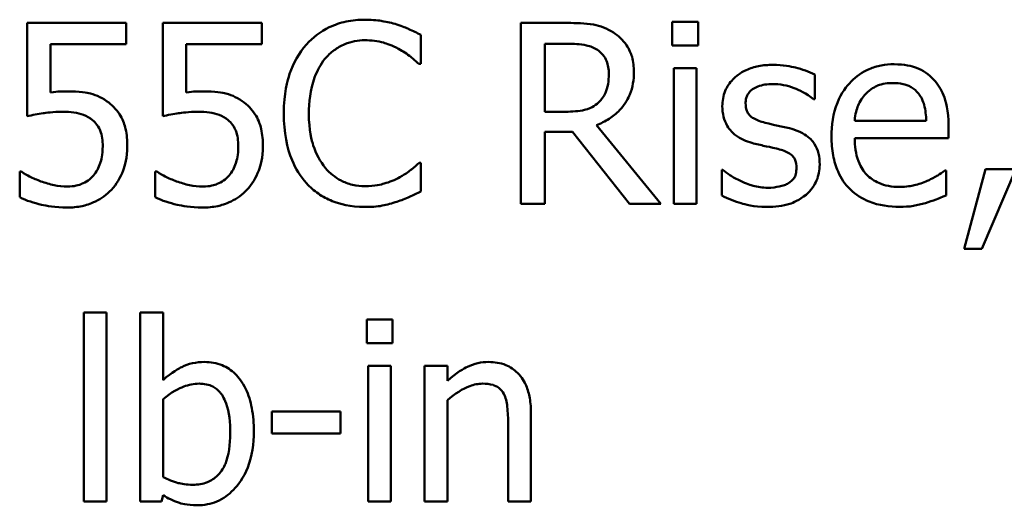
# Model space of a CAD drawing. Units: inches. Extents: x 0.05 to 2.15, y 0.02 to 1.67.
# Drawn here: x 1.69 to 1.73, y 0.49 to 0.51 of the extents above; entities that cross this region are included whole.
import ezdxf

# ---------------------------------------------------------------- set-up
doc = ezdxf.new("R2010")
doc.units = ezdxf.units.IN
doc.header["$LTSCALE"] = 0.1
doc.header["$MEASUREMENT"] = 0
doc.layers.add('Visible (ANSI)', color=7, linetype='Continuous', lineweight=50)

msp = doc.modelspace()

# ---------------------------------------------------------------- linework, layer by layer
at = {"layer": 'Visible (ANSI)'}
for p, q in [((1.691764652398003, 0.5088668062621475), (1.68693677555791, 0.5088668062621475)), ((1.68693677555791, 0.5088668062621475), (1.68693677555791, 0.5043313119190178)), ((1.691764652398003, 0.5078327706021573), (1.691764652398003, 0.5088668062621475)), ((1.698368218061113, 0.5088668062621475), (1.69354034122102, 0.5088668062621475)), ((1.69354034122102, 0.5088668062621475), (1.69354034122102, 0.5043313119190178)), ((1.698368218061113, 0.5078327706021573), (1.698368218061113, 0.5088668062621475)), ((1.713251200284559, 0.5088668062621475), (1.710983453112994, 0.5088668062621475)), ((1.710983453112994, 0.5088668062621475), (1.710983453112994, 0.5000668062316099)), ((1.719619433694016, 0.5089238565054572), (1.718357197060786, 0.5089238565054572)), ((1.718357197060786, 0.5089238565054572), (1.718357197060786, 0.5077685890784337)), ((1.719619433694016, 0.5077685890784337), (1.719619433694016, 0.5089238565054572)), ((1.706112788590419, 0.5068700477463042), (1.706112788590419, 0.508282041268222)), ((1.688070649143693, 0.5054865793460415), (1.688070649143693, 0.5078327706021573)), ((1.688070649143693, 0.5078327706021573), (1.691764652398003, 0.5078327706021573)), ((1.694674214806803, 0.5054865793460415), (1.694674214806803, 0.5078327706021573)), ((1.694674214806803, 0.5078327706021573), (1.698368218061113, 0.5078327706021573)), ((1.712152983100845, 0.5045452503314296), (1.712152983100845, 0.5078541644433984)), ((1.712152983100845, 0.5078541644433984), (1.713315381808282, 0.5078541644433984)), ((1.718357197060786, 0.5077685890784337), (1.719619433694016, 0.5077685890784337)), ((1.706020081945041, 0.5068700477463042), (1.706112788590419, 0.5068700477463042)), ((1.718428509864923, 0.50667037189472), (1.718428509864923, 0.5000668062316099)), ((1.719540989609465, 0.50667037189472), (1.718428509864923, 0.50667037189472)), ((1.719540989609465, 0.5000668062316099), (1.719540989609465, 0.50667037189472)), ((1.725295932903341, 0.5051585404470101), (1.725295932903341, 0.5063494642761022)), ((1.725238882660032, 0.5051585404470101), (1.725295932903341, 0.5051585404470101)), ((1.713179887480421, 0.5045452503314296), (1.712152983100845, 0.5045452503314296)), ((1.7307299685786, 0.5041031109457788), (1.727242772456288, 0.5041031109457788)), ((1.712152983100845, 0.5000668062316099), (1.712152983100845, 0.5035682649147493)), ((1.712152983100845, 0.5035682649147493), (1.713493663818625, 0.5035682649147493)), ((1.713493663818625, 0.5035682649147493), (1.716274863179978, 0.5000668062316099)), ((1.717793825908102, 0.5000668062316099), (1.714663193806476, 0.5038963038137806)), ((1.731813923201487, 0.5032544885765454), (1.731813923201487, 0.5038606474117121)), ((1.727242772456288, 0.5032544885765454), (1.731813923201487, 0.5032544885765454)), ((1.706112788590419, 0.5020635647474531), (1.706027213225454, 0.5020635647474531)), ((1.706112788590419, 0.5006658337863628), (1.706112788590419, 0.5020635647474531)), ((1.720767569840626, 0.5017141320071806), (1.720767569840626, 0.5004661579347786)), ((1.720824620083935, 0.5017141320071806), (1.720767569840626, 0.5017141320071806)), ((1.731692691434453, 0.5016856068855257), (1.73162850991073, 0.5016856068855257)), ((1.731692691434453, 0.5004732892151922), (1.731692691434453, 0.5016856068855257)), ((1.733611005865746, 0.5017497884092492), (1.732569838925342, 0.4978775031445961)), ((1.733432723855402, 0.4978775031445961), (1.735087180911387, 0.5017497884092492)), ((1.735087180911387, 0.5017497884092492), (1.733611005865746, 0.5017497884092492)), ((1.686658655621775, 0.501628556642216), (1.68657308025681, 0.501628556642216)), ((1.68657308025681, 0.501628556642216), (1.68657308025681, 0.5003805825698138)), ((1.693262221284885, 0.501628556642216), (1.69317664591992, 0.501628556642216)), ((1.69317664591992, 0.501628556642216), (1.69317664591992, 0.5003805825698138)), ((1.710983453112994, 0.5000668062316099), (1.712152983100845, 0.5000668062316099)), ((1.716274863179978, 0.5000668062316099), (1.717793825908102, 0.5000668062316099)), ((1.718428509864923, 0.5000668062316099), (1.719540989609465, 0.5000668062316099)), ((1.732569838925342, 0.4978775031445961), (1.733432723855402, 0.4978775031445961)), ((1.689696581078022, 0.494770058987138), (1.689696581078022, 0.4855778385338456)), ((1.690809060822563, 0.494770058987138), (1.689696581078022, 0.494770058987138)), ((1.690809060822563, 0.4855778385338456), (1.690809060822563, 0.494770058987138)), ((1.693554603781848, 0.494770058987138), (1.692442124037307, 0.494770058987138)), ((1.692442124037307, 0.494770058987138), (1.692442124037307, 0.4855778385338456)), ((1.693554603781848, 0.4914896699968243), (1.693554603781848, 0.494770058987138)), ((1.70473645147057, 0.4944348888076929), (1.70347421483734, 0.4944348888076929)), ((1.70347421483734, 0.4944348888076929), (1.70347421483734, 0.4932796213806693)), ((1.70473645147057, 0.4932796213806693), (1.70473645147057, 0.4944348888076929)), ((1.70347421483734, 0.4932796213806693), (1.70473645147057, 0.4932796213806693)), ((1.703545527641478, 0.4921814041969557), (1.703545527641478, 0.4855778385338456)), ((1.704658007386019, 0.4921814041969557), (1.703545527641478, 0.4921814041969557)), ((1.704658007386019, 0.4855778385338456), (1.704658007386019, 0.4921814041969557)), ((1.707403550345303, 0.4921814041969557), (1.706291070600762, 0.4921814041969557)), ((1.706291070600762, 0.4921814041969557), (1.706291070600762, 0.4855778385338456)), ((1.707403550345303, 0.4914468823143419), (1.707403550345303, 0.4921814041969557)), ((1.693554603781848, 0.4867687623629377), (1.693554603781848, 0.4905554722626261)), ((1.707403550345303, 0.4855778385338456), (1.707403550345303, 0.4905126845801438)), ((1.70219058436287, 0.4899635759882869), (1.69886027640966, 0.4899635759882869)), ((1.69886027640966, 0.4899635759882869), (1.69886027640966, 0.4888938839262281)), ((1.70219058436287, 0.4888938839262281), (1.70219058436287, 0.4899635759882869)), ((1.711475511461541, 0.4855778385338456), (1.711475511461541, 0.4898637380624948)), ((1.710363031717, 0.4893431545922927), (1.710363031717, 0.4855778385338456)), ((1.69886027640966, 0.4888938839262281), (1.70219058436287, 0.4888938839262281)), ((1.693483290977711, 0.4855778385338456), (1.693554603781848, 0.4858844835916357)), ((1.689696581078022, 0.4855778385338456), (1.690809060822563, 0.4855778385338456)), ((1.692442124037307, 0.4855778385338456), (1.693483290977711, 0.4855778385338456)), ((1.703545527641478, 0.4855778385338456), (1.704658007386019, 0.4855778385338456)), ((1.706291070600762, 0.4855778385338456), (1.707403550345303, 0.4855778385338456)), ((1.710363031717, 0.4855778385338456), (1.711475511461541, 0.4855778385338456))]:
    msp.add_line(p, q, dxfattribs=at)
for points, knots in [([(1.70339577075279, 0.5090236944312494), (1.703085654485834, 0.5090236944312494), (1.70277618210457, 0.5089955357653261), (1.702187962953287, 0.5088705910848667), (1.701915415733514, 0.5087795716571883), (1.701223522834936, 0.5084482843351094), (1.700852432240496, 0.5081661512134791), (1.700536127306885, 0.5078113767609161)], [-0.061601750376993, -0.061601750376993, -0.061601750376993, -0.061601750376993, -0.043840659625683, -0.043840659625683, -0.0271636134278982, -0.0271636134278982, 0, 0, 0, 0]), ([(1.704943258602568, 0.5087954934580102), (1.704709686762285, 0.5088665805398355), (1.704467395100051, 0.5089197427862129), (1.704103603022988, 0.5089798185420582), (1.703817898836545, 0.5090236944312494), (1.70339577075279, 0.5090236944312494)], [-0.0713745132110312, -0.0713745132110312, -0.0713745132110312, -0.0713745132110312, -0.0241246199866522, -0.0241246199866522, 0, 0, 0, 0]), ([(1.715490422334469, 0.5084032730352553), (1.71534012743005, 0.5085003866658026), (1.715181903986197, 0.508583112105725), (1.71485405215705, 0.5087116108079913), (1.714687996647107, 0.5087572939915884), (1.714099548969425, 0.5088519394222644), (1.713674018999375, 0.5088668062621475), (1.713251200284559, 0.5088668062621475)], [-0.0442885822186489, -0.0442885822186489, -0.0442885822186489, -0.0442885822186489, -0.0340619957987484, -0.0340619957987484, -0.0241640895517612, -0.0241640895517612, 0, 0, 0, 0]), ([(1.706112788590419, 0.508282041268222), (1.705920190046137, 0.5083853868285687), (1.705724094152933, 0.5084818636758704), (1.705422406173161, 0.5086163510885398), (1.705209965958055, 0.508708813567477), (1.704943258602568, 0.5087954934580102)], [-0.0473797279203909, -0.0473797279203909, -0.0473797279203909, -0.0473797279203909, -0.0160271076160414, -0.0160271076160414, 0, 0, 0, 0]), ([(1.71648880159239, 0.5064778273235494), (1.71648880159239, 0.5067238468556714), (1.716463431577327, 0.506973468066035), (1.716350029144804, 0.5073794482654373), (1.716273027793639, 0.507574545392804), (1.715955075242809, 0.5080380143780516), (1.715742005415151, 0.5082407116600447), (1.715490422334469, 0.5084032730352553)], [-0.0531747902247398, -0.0531747902247398, -0.0531747902247398, -0.0531747902247398, -0.0321208607830859, -0.0321208607830859, -0.0171183328064771, -0.0171183328064771, 0, 0, 0, 0]), ([(1.701441799919429, 0.5071196425607847), (1.701574912193278, 0.507275358805665), (1.701723102584212, 0.5074155621683559), (1.702049636342177, 0.5076560333799276), (1.702223527498973, 0.5077539603611712), (1.70272094345712, 0.5079619598515455), (1.703048521104309, 0.5080253151733279), (1.703388639472376, 0.5080253151733279)], [-0.0424251179577117, -0.0424251179577117, -0.0424251179577117, -0.0424251179577117, -0.0308125829123648, -0.0308125829123648, -0.0194377647350414, -0.0194377647350414, 0, 0, 0, 0]), ([(1.703388639472376, 0.5080253151733279), (1.703692680993326, 0.5080253151733279), (1.704006176514997, 0.5079943710278911), (1.704438939603278, 0.507865711731375), (1.70471475818062, 0.5077783136812525), (1.705028833967532, 0.507604569628918)], [-0.0629312403401456, -0.0629312403401456, -0.0629312403401456, -0.0629312403401456, -0.0205128376176667, -0.0205128376176667, 0, 0, 0, 0]), ([(1.700536127306885, 0.5078113767609161), (1.700167173028183, 0.5073932285783866), (1.699900743050102, 0.5069125116988693), (1.699609960391443, 0.5060659292749273), (1.699437910123172, 0.5054571994047756), (1.699437910123172, 0.5044596749664649)], [-0.151202106174868, -0.151202106174868, -0.151202106174868, -0.151202106174868, -0.05700852164945, -0.05700852164945, 0, 0, 0, 0]), ([(1.705028833967532, 0.507604569628918), (1.705233149294279, 0.5074919877141804), (1.705440436927128, 0.5073608260535996), (1.705756069490536, 0.5071008933543225), (1.705890351395609, 0.506987984609424), (1.706020081945041, 0.5068700477463042)], [-0.023367916123074, -0.023367916123074, -0.023367916123074, -0.023367916123074, -0.0100198666981132, -0.0100198666981132, 0, 0, 0, 0]), ([(1.713315381808282, 0.5078541644433984), (1.713512334353614, 0.5078541644433984), (1.713876097376385, 0.5078457996051954), (1.714369779067701, 0.5077323925895483), (1.714550388867805, 0.5076615835156233), (1.714713112769372, 0.5075546506660219)], [-0.0289524138538403, -0.0289524138538403, -0.0289524138538403, -0.0289524138538403, -0.0111279286787724, -0.0111279286787724, 0, 0, 0, 0]), ([(1.714713112769372, 0.5075546506660219), (1.714812092830438, 0.5074878391248024), (1.714901097620373, 0.5074092949002297), (1.715064741997309, 0.5072106867414867), (1.715118196020674, 0.5071066349569824), (1.715236998471655, 0.506818711810074), (1.715269352641643, 0.5066024084147858), (1.715269352641643, 0.5063851206781709)], [-0.0224487530307533, -0.0224487530307533, -0.0224487530307533, -0.0224487530307533, -0.0177938730350643, -0.0177938730350643, -0.0124179941475394, -0.0124179941475394, 0, 0, 0, 0]), ([(1.700657359073919, 0.5044596749664649), (1.700657359073919, 0.5049838216791793), (1.700716474487174, 0.5056066029436557), (1.701059452546076, 0.5065421509131934), (1.701221244221713, 0.5068524308500904), (1.701441799919429, 0.5071196425607847)], [-0.0569665687886795, -0.0569665687886795, -0.0569665687886795, -0.0569665687886795, -0.0198012102480138, -0.0198012102480138, 0, 0, 0, 0]), ([(1.714663193806476, 0.5038963038137806), (1.71488021707792, 0.5039772277455055), (1.715088538700578, 0.504078304956162), (1.715468861714067, 0.5043224533938546), (1.715638465472108, 0.5044608720697348), (1.716090576034154, 0.5049337521306752), (1.716229262049322, 0.5052299135499175), (1.716432800098733, 0.5057304759256577), (1.71648880159239, 0.5061028006535219), (1.71648880159239, 0.5064778273235494)], [-0.0407035947198848, -0.0407035947198848, -0.0407035947198848, -0.0407035947198848, -0.0356647852133498, -0.0356647852133498, -0.0308720763027641, -0.0308720763027641, -0.0214327741920688, -0.0214327741920688, 0, 0, 0, 0]), ([(1.723256386705016, 0.506827260063822), (1.723023131474611, 0.506827260063822), (1.722788280908698, 0.5068088023889654), (1.722353005650833, 0.5067241161531175), (1.722151895868665, 0.5066628962030597), (1.721656916947933, 0.506435655005739), (1.72144783361397, 0.5062613978084864), (1.721149715014554, 0.5059558078100624), (1.721023514774816, 0.5057695112789976), (1.720837744867764, 0.505319679419206), (1.72079609496228, 0.5050670453789893), (1.72079609496228, 0.5048091077067375)], [-0.0541530656901597, -0.0541530656901597, -0.0541530656901597, -0.0541530656901597, -0.0462529721640827, -0.0462529721640827, -0.0391368694036214, -0.0391368694036214, -0.0278105534051677, -0.0278105534051677, -0.0147411379691923, -0.0147411379691923, 0, 0, 0, 0]), ([(1.725295932903341, 0.5063494642761022), (1.725009683257585, 0.5065060914407618), (1.724678118734739, 0.5066146979443417), (1.724145706739853, 0.5067443880456599), (1.723752270910894, 0.506827260063822), (1.723256386705016, 0.506827260063822)], [-0.0698446964303647, -0.0698446964303647, -0.0698446964303647, -0.0698446964303647, -0.0283397823659593, -0.0283397823659593, 0, 0, 0, 0]), ([(1.729168218167995, 0.5068557851854769), (1.728953521571959, 0.5068557851854769), (1.72873919674201, 0.506837978539227), (1.728329898591151, 0.5067599119514165), (1.728137019336391, 0.5067027088331967), (1.727614222110023, 0.5064803314268757), (1.727319992842996, 0.5062735373461495), (1.726855564852234, 0.5057973459803307), (1.726594356753769, 0.5054717450440068), (1.726192195499466, 0.5044563071898928), (1.72611603015092, 0.5038916357933845), (1.72611603015092, 0.5033329326610964)], [-0.1420872671401857, -0.1420872671401857, -0.1420872671401857, -0.1420872671401857, -0.1202250808046971, -0.1202250808046971, -0.0996597987059053, -0.0996597987059053, -0.0623768085737415, -0.0623768085737415, -0.031929884010276, -0.031929884010276, 0, 0, 0, 0]), ([(1.731079401318873, 0.506121263302863), (1.73096498129368, 0.5062450237382761), (1.730838449931799, 0.5063549723751355), (1.730560170058617, 0.5065429016401418), (1.730412285418939, 0.5066186509240616), (1.730013862086272, 0.5067684341318314), (1.729667896427964, 0.5068557851854769), (1.729168218167995, 0.5068557851854769)], [-0.0656656065449419, -0.0656656065449419, -0.0656656065449419, -0.0656656065449419, -0.0470389973580453, -0.0470389973580453, -0.02855661255728, -0.02855661255728, 0, 0, 0, 0]), ([(1.715269352641643, 0.5063851206781709), (1.715269352641643, 0.506220002452651), (1.715257451935041, 0.5060527905201491), (1.715198142647778, 0.5057268319726065), (1.715154822318487, 0.5055898585838268), (1.715023553441265, 0.5052937249986709), (1.714912825054752, 0.5051363886509738), (1.714770163012682, 0.505001652277908)], [-0.0257664375703519, -0.0257664375703519, -0.0257664375703519, -0.0257664375703519, -0.0185122451266947, -0.0185122451266947, -0.0112145642423072, -0.0112145642423072, 0, 0, 0, 0]), ([(1.731813923201487, 0.5038606474117121), (1.731813923201487, 0.5046116831342765), (1.731686342791843, 0.5050601241975351), (1.731449651483482, 0.5056380296564096), (1.731290511800337, 0.5058974861925113), (1.731079401318873, 0.506121263302863)], [-0.0356917291395017, -0.0356917291395017, -0.0356917291395017, -0.0356917291395017, -0.0175817616946195, -0.0175817616946195, 0, 0, 0, 0]), ([(1.68886935255003, 0.5055364983089375), (1.688744674474561, 0.5055364983089375), (1.688615830172317, 0.5055322377064659), (1.688431036079812, 0.5055226793913363), (1.688279231530003, 0.5055143903308829), (1.688070649143693, 0.5054865793460415)], [-0.0368187647984951, -0.0368187647984951, -0.0368187647984951, -0.0368187647984951, -0.0120259764373307, -0.0120259764373307, 0, 0, 0, 0]), ([(1.690908898748356, 0.5049873897170806), (1.690771942826287, 0.5050923892573335), (1.690626190718748, 0.5051851090188478), (1.690324861849272, 0.5053327721700251), (1.690172526202703, 0.505388431420278), (1.689860148262869, 0.5054623529174903), (1.689515893248085, 0.5055364983089375), (1.68886935255003, 0.5055364983089375)], [-0.1154143025926376, -0.1154143025926376, -0.1154143025926376, -0.1154143025926376, -0.0750597832906479, -0.0750597832906479, -0.0369498008938391, -0.0369498008938391, 0, 0, 0, 0]), ([(1.69547291821314, 0.5055364983089375), (1.69534824013767, 0.5055364983089375), (1.695219395835427, 0.5055322377064659), (1.695034601742922, 0.5055226793913363), (1.694882797193113, 0.5055143903308829), (1.694674214806803, 0.5054865793460415)], [-0.0368187647984951, -0.0368187647984951, -0.0368187647984951, -0.0368187647984951, -0.0120259764373307, -0.0120259764373307, 0, 0, 0, 0]), ([(1.697512464411466, 0.5049873897170806), (1.697375508489397, 0.5050923892573335), (1.697229756381858, 0.5051851090188478), (1.696928427512382, 0.5053327721700251), (1.696776091865813, 0.505388431420278), (1.696463713925979, 0.5054623529174903), (1.696119458911195, 0.5055364983089375), (1.69547291821314, 0.5055364983089375)], [-0.1154143025926376, -0.1154143025926376, -0.1154143025926376, -0.1154143025926376, -0.0750597832906479, -0.0750597832906479, -0.0369498008938391, -0.0369498008938391, 0, 0, 0, 0]), ([(1.721929968548063, 0.5049659958758395), (1.721929968548063, 0.5050315600252339), (1.721935639758572, 0.5050971436855198), (1.721961002317773, 0.5052209443000663), (1.721979491971706, 0.5052786101400983), (1.722046519311471, 0.505421647407021), (1.722103977973588, 0.5054977714027892), (1.722299273955143, 0.5056749121542187), (1.722447149117097, 0.5057386799817732), (1.722749228193452, 0.5058592514859438), (1.722992817381163, 0.5058930623296238), (1.723234992863775, 0.5058930623296238)], [-0.0249380168095142, -0.0249380168095142, -0.0249380168095142, -0.0249380168095142, -0.0230723545564298, -0.0230723545564298, -0.0213423414697683, -0.0213423414697683, -0.0185778820557732, -0.0185778820557732, -0.0138403288312746, -0.0138403288312746, 0, 0, 0, 0]), ([(1.723234992863775, 0.5058930623296238), (1.723598532157263, 0.5058930623296238), (1.723950223722888, 0.505825109140962), (1.72453718306904, 0.5056039943187816), (1.724878237969698, 0.5054470561992768), (1.725238882660032, 0.5051585404470101)], [-0.0627841072089547, -0.0627841072089547, -0.0627841072089547, -0.0627841072089547, -0.0263947590213725, -0.0263947590213725, 0, 0, 0, 0]), ([(1.727784749767732, 0.505422397822318), (1.728021183314676, 0.505658831369262), (1.72823754282949, 0.5057635971482327), (1.728592503067291, 0.5059113068054057), (1.728853879018582, 0.5059429812925198), (1.729104036644271, 0.5059429812925198)], [-0.0219348728179778, -0.0219348728179778, -0.0219348728179778, -0.0219348728179778, -0.0142965083081297, -0.0142965083081297, 0, 0, 0, 0]), ([(1.729104036644271, 0.5059429812925198), (1.729269511020848, 0.5059429812925198), (1.729439762732544, 0.5059295584070053), (1.729699364710683, 0.5058709559384132), (1.729839959518339, 0.5058300158260204), (1.730131370741962, 0.5056631790460356), (1.730252415129647, 0.5055586344933207), (1.730352010716673, 0.5054295291027316)], [-0.0354481412631123, -0.0354481412631123, -0.0354481412631123, -0.0354481412631123, -0.0191904119153421, -0.0191904119153421, -0.0093186896022483, -0.0093186896022483, 0, 0, 0, 0]), ([(1.714770163012682, 0.505001652277908), (1.714678223776581, 0.504909713041807), (1.714575285633567, 0.5048324918211604), (1.714296305279313, 0.504682046918081), (1.714149475906812, 0.5046477431449289), (1.71379384970036, 0.5045690647806694), (1.713482075149311, 0.5045452503314296), (1.713179887480421, 0.5045452503314296)], [-0.0232548237598941, -0.0232548237598941, -0.0232548237598941, -0.0232548237598941, -0.0207997700190172, -0.0207997700190172, -0.0172700252770383, -0.0172700252770383, 0, 0, 0, 0]), ([(1.727242772456288, 0.5041031109457788), (1.727271390965686, 0.5044408093566677), (1.727339857333098, 0.5046757213305197), (1.727494881754417, 0.5050589761498909), (1.727623316521418, 0.5052517398190718), (1.727784749767732, 0.505422397822318)], [-0.0236265555534671, -0.0236265555534671, -0.0236265555534671, -0.0236265555534671, -0.0134253666888924, -0.0134253666888924, 0, 0, 0, 0]), ([(1.730352010716673, 0.5054295291027316), (1.730413649180347, 0.5053530974077763), (1.730465447049107, 0.5052697642510776), (1.730565190289792, 0.5050676529475844), (1.730600626399921, 0.5049595864134746), (1.730692995136552, 0.5046327431915467), (1.73072181724931, 0.5043598778184264), (1.7307299685786, 0.5041031109457788)], [-0.0229967156048007, -0.0229967156048007, -0.0229967156048007, -0.0229967156048007, -0.0193743527986568, -0.0193743527986568, -0.0146816193298535, -0.0146816193298535, 0, 0, 0, 0]), ([(1.68693677555791, 0.5043313119190178), (1.687175271404163, 0.5043836646657561), (1.68747190018391, 0.5044332533294806), (1.687838268641324, 0.5044902439784116), (1.68819686338981, 0.5045452503314296), (1.68867680797886, 0.5045452503314296)], [-0.078662430717609, -0.078662430717609, -0.078662430717609, -0.078662430717609, -0.0274288332642065, -0.0274288332642065, 0, 0, 0, 0]), ([(1.68867680797886, 0.5045452503314296), (1.689035556358511, 0.5045452503314296), (1.689399916102159, 0.5045009209873608), (1.689843768996265, 0.5043350276283155), (1.689989972711293, 0.5042515665262848), (1.690117326622432, 0.5041387673478473)], [-0.0270813761185417, -0.0270813761185417, -0.0270813761185417, -0.0270813761185417, -0.0097226702402906, -0.0097226702402906, 0, 0, 0, 0]), ([(1.691814571360899, 0.5028622681537903), (1.691814571360899, 0.5031415504739836), (1.691792991008534, 0.5034323874637309), (1.691687413786208, 0.503901508285362), (1.691617010033694, 0.5041135190259625), (1.691335686420554, 0.5045952637487785), (1.691143677255987, 0.504810343629359), (1.690908898748356, 0.5049873897170806)], [-0.0528239945859041, -0.0528239945859041, -0.0528239945859041, -0.0528239945859041, -0.0318823726604794, -0.0318823726604794, -0.0168050412980497, -0.0168050412980497, 0, 0, 0, 0]), ([(1.69354034122102, 0.5043313119190178), (1.693778837067273, 0.5043836646657561), (1.694075465847021, 0.5044332533294806), (1.694441834304434, 0.5044902439784116), (1.694800429052919, 0.5045452503314296), (1.69528037364197, 0.5045452503314296)], [-0.078662430717609, -0.078662430717609, -0.078662430717609, -0.078662430717609, -0.0274288332642065, -0.0274288332642065, 0, 0, 0, 0]), ([(1.69528037364197, 0.5045452503314296), (1.695639122021622, 0.5045452503314296), (1.69600348176527, 0.5045009209873607), (1.696447334659375, 0.5043350276283155), (1.696593538374403, 0.5042515665262848), (1.696720892285542, 0.5041387673478473)], [-0.0270813761185175, -0.0270813761185175, -0.0270813761185175, -0.0270813761185175, -0.0097226702402915, -0.0097226702402915, 0, 0, 0, 0]), ([(1.698418137024009, 0.5028622681537903), (1.698418137024009, 0.5031415504739837), (1.698396556671644, 0.5034323874637309), (1.698290979449318, 0.5039015082853632), (1.698220575696804, 0.5041135190259635), (1.697939252083664, 0.5045952637487785), (1.697747242919097, 0.504810343629359), (1.697512464411466, 0.5049873897170806)], [-0.0528239945856087, -0.0528239945856087, -0.0528239945856087, -0.0528239945856087, -0.0318823726604152, -0.0318823726604152, -0.0168050412980494, -0.0168050412980494, 0, 0, 0, 0]), ([(1.72079609496228, 0.5048091077067375), (1.72079609496228, 0.5046379901343067), (1.720813945093913, 0.5044674052727932), (1.720894564047826, 0.5041461902803298), (1.720953373007189, 0.5039988537839263), (1.721164732726553, 0.5036372320242256), (1.721318985103027, 0.5034954923935668), (1.721676100873677, 0.503226913511515), (1.721956467229583, 0.5031082172039133), (1.722236613605853, 0.503026287603306)], [-0.0367938736334787, -0.0367938736334787, -0.0367938736334787, -0.0367938736334787, -0.030959904555013, -0.030959904555013, -0.0255039924238684, -0.0255039924238684, -0.0166809926330154, -0.0166809926330154, 0, 0, 0, 0]), ([(1.722878428843088, 0.5040104043004003), (1.72267452842767, 0.5040628358357936), (1.722473574501492, 0.5041326111578681), (1.722258766168866, 0.5042594796515796), (1.722183323966102, 0.5043085828257735), (1.722062457988667, 0.5044373097029556), (1.722019942579739, 0.5045096232740838), (1.721945262951786, 0.5047078729232412), (1.721929968548063, 0.5048392259795519), (1.721929968548063, 0.5049659958758395)], [-0.0329279696915002, -0.0329279696915002, -0.0329279696915002, -0.0329279696915002, -0.0173226226861517, -0.0173226226861517, -0.0120915286168248, -0.0120915286168248, -0.0072448995728393, -0.0072448995728393, 0, 0, 0, 0]), ([(1.690117326622432, 0.5041387673478473), (1.690199521117442, 0.5040710777637214), (1.690272283924559, 0.5039944516846223), (1.69042005782068, 0.5037932922916366), (1.690468344225561, 0.5036876616578856), (1.690585272649952, 0.5034052017920799), (1.690616516251393, 0.5031382354068806), (1.690616516251393, 0.5028693994342041)], [-0.0227939993786322, -0.0227939993786322, -0.0227939993786322, -0.0227939993786322, -0.0196244091069658, -0.0196244091069658, -0.0153639758384588, -0.0153639758384588, 0, 0, 0, 0]), ([(1.696720892285542, 0.5041387673478473), (1.696803086780552, 0.5040710777637214), (1.696875849587669, 0.5039944516846223), (1.69702362348379, 0.5037932922916366), (1.697071909888671, 0.5036876616578857), (1.697188838313062, 0.50340520179208), (1.697220081914503, 0.503138235406881), (1.697220081914503, 0.5028693994342041)], [-0.0227939993787055, -0.0227939993787055, -0.0227939993787055, -0.0227939993787055, -0.0196244091070172, -0.0196244091070172, -0.0153639758384866, -0.0153639758384866, 0, 0, 0, 0]), ([(1.699437910123172, 0.5044596749664649), (1.699437910123172, 0.5035126354756434), (1.699594515720916, 0.5027839395972155), (1.700009448238099, 0.5017780555733237), (1.70023872203488, 0.5013944141948496), (1.700543258587299, 0.5010651854895315)], [-0.062193232396123, -0.062193232396123, -0.062193232396123, -0.062193232396123, -0.0256306155464898, -0.0256306155464898, 0, 0, 0, 0]), ([(1.701470325041084, 0.5017997073721452), (1.701198849213176, 0.5021224050543753), (1.701008170201456, 0.5025015689713108), (1.700798479086239, 0.5031306423169607), (1.700657359073919, 0.50361711043487), (1.700657359073919, 0.5044596749664649)], [-0.1321894546625173, -0.1321894546625173, -0.1321894546625173, -0.1321894546625173, -0.0481525629806504, -0.0481525629806504, 0, 0, 0, 0]), ([(1.724069352672181, 0.5037394156446787), (1.723856548726463, 0.5037892208234636), (1.723641472650608, 0.5038372641147912), (1.723358307226477, 0.5038965312965861), (1.723126474590012, 0.5039447451320969), (1.722878428843088, 0.5040104043004003)], [-0.0599789054096398, -0.0599789054096398, -0.0599789054096398, -0.0599789054096398, -0.0146640506621151, -0.0146640506621151, 0, 0, 0, 0]), ([(1.725538396437408, 0.5019708581020746), (1.725538396437408, 0.5021547060593025), (1.725520972742374, 0.5023408775947134), (1.725437230880704, 0.502676770796064), (1.72537724184501, 0.5028269162422503), (1.725233255499292, 0.5030554597501663), (1.725113881198869, 0.5032207173557719), (1.724643273680803, 0.5035544091632451), (1.724357124481384, 0.5036660620462543), (1.724069352672181, 0.5037394156446787)], [-0.0841838388326087, -0.0841838388326087, -0.0841838388326087, -0.0841838388326087, -0.0569572020913644, -0.0569572020913644, -0.0329360839059116, -0.0329360839059116, -0.0169720456158234, -0.0169720456158234, 0, 0, 0, 0]), ([(1.72611603015092, 0.5033329326610964), (1.72611603015092, 0.5030261648108827), (1.726138855508707, 0.5027164310749666), (1.726244369154682, 0.5021460204436332), (1.726320425627474, 0.501882610127827), (1.726576082582375, 0.5013021049007085), (1.726775017129807, 0.5010086892698823), (1.727299757733851, 0.5004990458034647), (1.727608249615002, 0.5003054674121846), (1.728423052912278, 0.4999846704759606), (1.728934705110106, 0.4999170493429216), (1.729439206823716, 0.4999170493429216)], [-0.1037061398089293, -0.1037061398089293, -0.1037061398089293, -0.1037061398089293, -0.0861984116404424, -0.0861984116404424, -0.0706063553699873, -0.0706063553699873, -0.0500082980120032, -0.0500082980120032, -0.0288322729328112, -0.0288322729328112, 0, 0, 0, 0]), ([(1.729424944262889, 0.5008869034791883), (1.729244296056027, 0.5008869034791883), (1.72906278364599, 0.5009010549698815), (1.728723845754042, 0.500965245493836), (1.728566363559814, 0.5010117914424836), (1.72819032738552, 0.5011773242311167), (1.72799218906294, 0.5013158403539469), (1.727706924053169, 0.5016160536109393), (1.727545467440918, 0.50181823005943), (1.727289166067143, 0.5024912779999258), (1.727242772456288, 0.5028787674813947), (1.727242772456288, 0.5032544885765454)], [-0.1104386954427766, -0.1104386954427766, -0.1104386954427766, -0.1104386954427766, -0.0892633444364185, -0.0892633444364185, -0.0700078328580228, -0.0700078328580228, -0.0411115061474318, -0.0411115061474318, -0.0214724605878594, -0.0214724605878594, 0, 0, 0, 0]), ([(1.690616516251393, 0.5028693994342041), (1.690616516251393, 0.5024419561883585), (1.690546025422955, 0.5021793916176419), (1.690424002087949, 0.5018148813054589), (1.690316000863194, 0.5016135586930139), (1.690167245585328, 0.5014360120710452)], [-0.0219685201616812, -0.0219685201616812, -0.0219685201616812, -0.0219685201616812, -0.013237466831789, -0.013237466831789, 0, 0, 0, 0]), ([(1.691037261795803, 0.5007442778709139), (1.69129187198599, 0.5010184734603464), (1.691479949642558, 0.5013352596147277), (1.691699402467362, 0.5019204671475382), (1.691814571360899, 0.5023105457150062), (1.691814571360899, 0.5028622681537903)], [-0.0785664714464304, -0.0785664714464304, -0.0785664714464304, -0.0785664714464304, -0.0315309373765102, -0.0315309373765102, 0, 0, 0, 0]), ([(1.697220081914503, 0.5028693994342041), (1.697220081914503, 0.5024419561883585), (1.697149591086065, 0.5021793916176419), (1.697027567751059, 0.5018148813054589), (1.696919566526304, 0.5016135586930139), (1.696770811248438, 0.5014360120710452)], [-0.0219685201616812, -0.0219685201616812, -0.0219685201616812, -0.0219685201616812, -0.013237466831789, -0.013237466831789, 0, 0, 0, 0]), ([(1.697640827458913, 0.5007442778709139), (1.6978954376491, 0.5010184734603464), (1.698083515305668, 0.5013352596147277), (1.698302968130472, 0.5019204671475382), (1.698418137024009, 0.5023105457150062), (1.698418137024009, 0.5028622681537903)], [-0.0785664714464304, -0.0785664714464304, -0.0785664714464304, -0.0785664714464304, -0.0315309373765102, -0.0315309373765102, 0, 0, 0, 0]), ([(1.722236613605853, 0.503026287603306), (1.72244530193352, 0.5029702980519808), (1.722659826943991, 0.5029205870935102), (1.722929404358319, 0.5028644251321918), (1.723200413996275, 0.5028082944166075), (1.723427537434945, 0.5027552989475845)], [-0.0618367445888228, -0.0618367445888228, -0.0618367445888228, -0.0618367445888228, -0.0133287689924589, -0.0133287689924589, 0, 0, 0, 0]), ([(1.723427537434945, 0.5027552989475845), (1.723631530441752, 0.50270496301084), (1.723835869797606, 0.5026390770888156), (1.724111017517487, 0.5024904353637024), (1.724174037349194, 0.5024348604496897), (1.72427032360512, 0.5023342300633342), (1.724314124906709, 0.5022622756840481), (1.724388964360259, 0.5020683985964971), (1.724404522851625, 0.5019432358737451), (1.724404522851625, 0.5018211012133865)], [-0.0193448104257711, -0.0193448104257711, -0.0193448104257711, -0.0193448104257711, -0.0149314876460451, -0.0149314876460451, -0.011865161778429, -0.011865161778429, -0.0069799958394934, -0.0069799958394934, 0, 0, 0, 0]), ([(1.703388639472376, 0.500922559881257), (1.703186541208695, 0.500922559881257), (1.702986736866395, 0.5009444471415364), (1.702559787383121, 0.5010446661981293), (1.702370687233548, 0.501123077175538), (1.701935467439065, 0.5013439394004374), (1.701684179311422, 0.5015488398627103), (1.701470325041084, 0.5017997073721452)], [-0.0356289444953512, -0.0356289444953512, -0.0356289444953512, -0.0356289444953512, -0.0278918172303972, -0.0278918172303972, -0.0188394137409423, -0.0188394137409423, 0, 0, 0, 0]), ([(1.706027213225454, 0.5020635647474531), (1.705917291680462, 0.501953643202461), (1.705772663301544, 0.501832115163075), (1.705585756467942, 0.5016814738345003), (1.705407282363257, 0.5015391444014281), (1.705093015491256, 0.5013575679864943)], [-0.0578091885367033, -0.0578091885367033, -0.0578091885367033, -0.0578091885367033, -0.020742667985847, -0.020742667985847, 0, 0, 0, 0]), ([(1.721673242453169, 0.501179285976151), (1.721504952937122, 0.5012578210836395), (1.721312620562263, 0.5013569899453382), (1.721045871065117, 0.5015447025544412), (1.720933393928969, 0.5016271129311534), (1.720824620083935, 0.5017141320071806)], [-0.0186410052576298, -0.0186410052576298, -0.0186410052576298, -0.0186410052576298, -0.0079609086296116, -0.0079609086296116, 0, 0, 0, 0]), ([(1.724404522851625, 0.5018211012133865), (1.724404522851625, 0.5017232510320488), (1.724397761165324, 0.5016169412433946), (1.724353285106611, 0.5014236639643137), (1.724321479400372, 0.5013654768157123), (1.724218028527229, 0.5012174286504409), (1.72411599643127, 0.5011331229393795), (1.724012302428871, 0.5010651854895315)], [-0.0134456433002874, -0.0134456433002874, -0.0134456433002874, -0.0134456433002874, -0.0102990459162253, -0.0102990459162253, -0.0070847431250226, -0.0070847431250226, 0, 0, 0, 0]), ([(1.724875187358931, 0.5005089456172608), (1.724987462100644, 0.5006041350721907), (1.72508833243067, 0.5007103787465766), (1.725278294338465, 0.5009680601968243), (1.725343707554178, 0.5010989887604153), (1.725489944562362, 0.5014489162738073), (1.725538396437408, 0.5017051983648068), (1.725538396437408, 0.5019708581020746)], [-0.0272000101451943, -0.0272000101451943, -0.0272000101451943, -0.0272000101451943, -0.0216743363707227, -0.0216743363707227, -0.0151824539848561, -0.0151824539848561, 0, 0, 0, 0]), ([(1.73162850991073, 0.5016856068855257), (1.731524840185157, 0.501598306063991), (1.731401941078929, 0.5015165476465286), (1.73117229719725, 0.5013779694420667), (1.731015610009525, 0.5012915347704503), (1.730779887541496, 0.501179285976151)], [-0.03008048261415, -0.03008048261415, -0.03008048261415, -0.03008048261415, -0.0149209526465694, -0.0149209526465694, 0, 0, 0, 0]), ([(1.687607115916801, 0.50115789213491), (1.687417460414867, 0.5012284616240017), (1.687227840852404, 0.5013088191037526), (1.686977151893858, 0.5014359289982268), (1.686791969665138, 0.5015303252418432), (1.686658655621775, 0.501628556642216)], [-0.0338159021495619, -0.0338159021495619, -0.0338159021495619, -0.0338159021495619, -0.0094638126011667, -0.0094638126011667, 0, 0, 0, 0]), ([(1.688897877671685, 0.5009011660400158), (1.68868071135373, 0.5009011660400158), (1.688456951068593, 0.5009192820244336), (1.688029349038184, 0.5010195837352704), (1.687816738271351, 0.5010851660119024), (1.687607115916801, 0.50115789213491)], [-0.0251007542681058, -0.0251007542681058, -0.0251007542681058, -0.0251007542681058, -0.0126804273306443, -0.0126804273306443, 0, 0, 0, 0]), ([(1.690167245585328, 0.5014360120710452), (1.69008820377394, 0.501345346463864), (1.689999973883177, 0.5012645536301167), (1.689804557376971, 0.5011270383109351), (1.689700431381778, 0.5010719706019163), (1.689472598956644, 0.5009847156305883), (1.689232474797729, 0.5009011660400158), (1.688897877671685, 0.5009011660400158)], [-0.0555888417692252, -0.0555888417692252, -0.0555888417692252, -0.0555888417692252, -0.0372323265422806, -0.0372323265422806, -0.0191222257534099, -0.0191222257534099, 0, 0, 0, 0]), ([(1.694210681579911, 0.50115789213491), (1.694021026077976, 0.5012284616240017), (1.693831406515514, 0.5013088191037526), (1.693580717556968, 0.5014359289982268), (1.693395535328248, 0.5015303252418432), (1.693262221284885, 0.501628556642216)], [-0.0338159021495619, -0.0338159021495619, -0.0338159021495619, -0.0338159021495619, -0.0094638126011667, -0.0094638126011667, 0, 0, 0, 0]), ([(1.695501443334795, 0.5009011660400158), (1.69528427701684, 0.5009011660400158), (1.695060516731703, 0.5009192820244336), (1.694632914701294, 0.5010195837352704), (1.694420303934461, 0.5010851660119024), (1.694210681579911, 0.50115789213491)], [-0.0251007542681058, -0.0251007542681058, -0.0251007542681058, -0.0251007542681058, -0.0126804273306443, -0.0126804273306443, 0, 0, 0, 0]), ([(1.696770811248438, 0.5014360120710452), (1.69669176943705, 0.501345346463864), (1.696603539546287, 0.5012645536301167), (1.696408123040081, 0.5011270383109351), (1.696303997044888, 0.5010719706019163), (1.696076164619754, 0.5009847156305883), (1.695836040460839, 0.5009011660400158), (1.695501443334795, 0.5009011660400158)], [-0.0555888417692252, -0.0555888417692252, -0.0555888417692252, -0.0555888417692252, -0.0372323265422806, -0.0372323265422806, -0.0191222257534099, -0.0191222257534099, 0, 0, 0, 0]), ([(1.705093015491256, 0.5013575679864943), (1.704852179144012, 0.5012243393688696), (1.704590700501707, 0.501123807023393), (1.704193838295221, 0.5010090121702774), (1.703875333130288, 0.500922559881257), (1.703388639472376, 0.500922559881257)], [-0.0832691741402924, -0.0832691741402924, -0.0832691741402924, -0.0832691741402924, -0.0278145425496929, -0.0278145425496929, 0, 0, 0, 0]), ([(1.722999660610122, 0.500844115796706), (1.722759603705275, 0.500844115796706), (1.722524118643989, 0.5008767377406739), (1.722217599817352, 0.5009661390651097), (1.721958359498978, 0.5010403827999877), (1.721673242453169, 0.501179285976151)], [-0.0730402805189708, -0.0730402805189708, -0.0730402805189708, -0.0730402805189708, -0.0181252756374974, -0.0181252756374974, 0, 0, 0, 0]), ([(1.730779887541496, 0.501179285976151), (1.730576010742235, 0.5010875414164834), (1.730359344884871, 0.5010194915840398), (1.730019957752642, 0.5009406440684715), (1.729764906996751, 0.5008869034791883), (1.729424944262889, 0.5008869034791883)], [-0.0541904845344391, -0.0541904845344391, -0.0541904845344391, -0.0541904845344391, -0.0194288702402391, -0.0194288702402391, 0, 0, 0, 0]), ([(1.688876483830444, 0.499881392940853), (1.689124723510374, 0.499881392940853), (1.689372567430259, 0.4999042477210863), (1.689774972656392, 0.4999916370690486), (1.690002998562128, 0.5000542977324293), (1.690557370716959, 0.5003231597887982), (1.690817549839969, 0.5005076649954004), (1.691037261795803, 0.5007442778709139)], [-0.0606566924145316, -0.0606566924145316, -0.0606566924145316, -0.0606566924145316, -0.0352129760392067, -0.0352129760392067, -0.018453255917412, -0.018453255917412, 0, 0, 0, 0]), ([(1.695480049493554, 0.499881392940853), (1.695728289173484, 0.499881392940853), (1.695976133093369, 0.4999042477210863), (1.696378538319502, 0.4999916370690486), (1.696606564225238, 0.5000542977324293), (1.697160936380069, 0.5003231597887982), (1.697421115503079, 0.5005076649954004), (1.697640827458913, 0.5007442778709139)], [-0.0606566924145316, -0.0606566924145316, -0.0606566924145316, -0.0606566924145316, -0.0352129760392067, -0.0352129760392067, -0.018453255917412, -0.018453255917412, 0, 0, 0, 0]), ([(1.700543258587299, 0.5010651854895315), (1.700716727922794, 0.500875306892571), (1.70090854279453, 0.5007061500568288), (1.701331050674756, 0.500413644601288), (1.701556385565718, 0.5002938651235466), (1.702163224420347, 0.5000517274524878), (1.702679306438908, 0.4999099180625079), (1.703374376911548, 0.4999099180625079)], [-0.0911837786487616, -0.0911837786487616, -0.0911837786487616, -0.0911837786487616, -0.0654286623283543, -0.0654286623283543, -0.0397232775114154, -0.0397232775114154, 0, 0, 0, 0]), ([(1.724012302428871, 0.5010651854895315), (1.723957788353569, 0.5010270256368203), (1.723892010336895, 0.5009976339830137), (1.723745786547999, 0.5009449934190111), (1.723653763015594, 0.5009221648027389), (1.723426267086911, 0.5008766656170024), (1.723221147366254, 0.500844115796706), (1.722999660610122, 0.500844115796706)], [-0.0263810558716626, -0.0263810558716626, -0.0263810558716626, -0.0263810558716626, -0.0205204141991023, -0.0205204141991023, -0.0126579681129539, -0.0126579681129539, 0, 0, 0, 0]), ([(1.68657308025681, 0.5003805825698138), (1.686905584604906, 0.5002169693191636), (1.687274613695889, 0.5001023137598515), (1.687864069224035, 0.4999686581459113), (1.688302357949313, 0.499881392940853), (1.688876483830444, 0.499881392940853)], [-0.0846690553869322, -0.0846690553869322, -0.0846690553869322, -0.0846690553869322, -0.0328112941066331, -0.0328112941066331, 0, 0, 0, 0]), ([(1.69317664591992, 0.5003805825698138), (1.693509150268016, 0.5002169693191636), (1.693878179358999, 0.5001023137598515), (1.694467634887145, 0.4999686581459113), (1.694905923612423, 0.499881392940853), (1.695480049493554, 0.499881392940853)], [-0.0846690553869322, -0.0846690553869322, -0.0846690553869322, -0.0846690553869322, -0.0328112941066331, -0.0328112941066331, 0, 0, 0, 0]), ([(1.704943258602568, 0.5001666441574021), (1.70514949415653, 0.5002313455076646), (1.705368867064024, 0.5003108413191947), (1.705745855223578, 0.5004940994523113), (1.705929004487903, 0.5005806655437333), (1.706112788590419, 0.5006658337863628)], [-0.0239555741506536, -0.0239555741506536, -0.0239555741506536, -0.0239555741506536, -0.011576257770129, -0.011576257770129, 0, 0, 0, 0]), ([(1.720767569840626, 0.5004661579347786), (1.721060205760657, 0.5003115578260826), (1.721404645903637, 0.5001860105921744), (1.721883368554854, 0.5000373389613614), (1.722309451615026, 0.4999099180625079), (1.722956872927639, 0.4999099180625079)], [-0.1081547219731192, -0.1081547219731192, -0.1081547219731192, -0.1081547219731192, -0.0370001280158447, -0.0370001280158447, 0, 0, 0, 0]), ([(1.722956872927639, 0.4999099180625079), (1.723352146413638, 0.4999099180625079), (1.723747530801264, 0.4999488541271142), (1.724236127346989, 0.5001169313388436), (1.724547549043765, 0.5002347992719172), (1.724875187358931, 0.5005089456172608)], [-0.0764294481455693, -0.0764294481455693, -0.0764294481455693, -0.0764294481455693, -0.0244146970025258, -0.0244146970025258, 0, 0, 0, 0]), ([(1.730687180896118, 0.5001024626336785), (1.730859759546585, 0.5001510003791222), (1.73104108319132, 0.5002156983318266), (1.731290651047422, 0.5003130906659152), (1.731504494459738, 0.5003966163736417), (1.731692691434453, 0.5004732892151922)], [-0.0349686180354432, -0.0349686180354432, -0.0349686180354432, -0.0349686180354432, -0.011613806108536, -0.011613806108536, 0, 0, 0, 0]), ([(1.703374376911548, 0.4999099180625079), (1.703670561069536, 0.4999099180625079), (1.703978864302816, 0.4999249387965483), (1.704471770482215, 0.5000213769620832), (1.704709672426761, 0.5000887820987998), (1.704943258602568, 0.5001666441574021)], [-0.0287036875741605, -0.0287036875741605, -0.0287036875741605, -0.0287036875741605, -0.0140715557813392, -0.0140715557813392, 0, 0, 0, 0]), ([(1.729439206823716, 0.4999170493429216), (1.729649929646955, 0.4999170493429216), (1.729893657381644, 0.4999267288714605), (1.7302997513583, 0.4999980697051975), (1.730494694704769, 0.5000468555117333), (1.730687180896118, 0.5001024626336785)], [-0.0235636756461466, -0.0235636756461466, -0.0235636756461466, -0.0235636756461466, -0.0114504251442011, -0.0114504251442011, 0, 0, 0, 0]), ([(1.695572756138932, 0.4923668174877125), (1.695375115063711, 0.4923668174877125), (1.695178145906036, 0.4923478208078317), (1.69480378309345, 0.492263559081526), (1.694629541566255, 0.4922018866675097), (1.694354881707185, 0.4920615495132401), (1.693985635799163, 0.4918768682496669), (1.693554603781848, 0.4914896699968243)], [-0.1369584049806103, -0.1369584049806103, -0.1369584049806103, -0.1369584049806103, -0.0834691267837059, -0.0834691267837059, -0.0331130417600769, -0.0331130417600769, 0, 0, 0, 0]), ([(1.697975997638358, 0.4889865905716065), (1.697975997638358, 0.4893657606615187), (1.697948632687292, 0.4897528397147935), (1.697816814263379, 0.4904441012097944), (1.697722886112812, 0.4907586446897913), (1.697424722301174, 0.4913789312298139), (1.697237846452616, 0.4916180759112339), (1.696881683930827, 0.4919672757340592), (1.696671532699652, 0.4921090843861431), (1.696159340160987, 0.4923199368209965), (1.695868644446995, 0.4923668174877125), (1.695572756138932, 0.4923668174877125)], [-0.072041496371582, -0.072041496371582, -0.072041496371582, -0.072041496371582, -0.057686796745572, -0.057686796745572, -0.045411586018108, -0.045411586018108, -0.0316501721755398, -0.0316501721755398, -0.0169100168057503, -0.0169100168057503, 0, 0, 0, 0]), ([(1.70940744014156, 0.4923668174877125), (1.709229662954176, 0.4923668174877125), (1.709053872313114, 0.4923478271553087), (1.708708331061416, 0.4922683647071833), (1.708542920027806, 0.4922091298954716), (1.708204722552132, 0.492043788907364), (1.707864650014529, 0.4918618720166446), (1.707403550345303, 0.4914468823143419)], [-0.0984079095788191, -0.0984079095788191, -0.0984079095788191, -0.0984079095788191, -0.0668420035209618, -0.0668420035209618, -0.0354527830324993, -0.0354527830324993, 0, 0, 0, 0]), ([(1.711475511461541, 0.4898637380624948), (1.711475511461541, 0.4901106980412101), (1.711458620848522, 0.4903618257412124), (1.711378725984529, 0.4908158725648531), (1.71132155653429, 0.4910244236763467), (1.711162473732525, 0.4913927883283489), (1.711039012456979, 0.4916210177139651), (1.710658686696401, 0.4920003829300152), (1.710465869966643, 0.4921280965743415), (1.709980792916929, 0.4923245790117257), (1.709694733045336, 0.4923668174877125), (1.70940744014156, 0.4923668174877125)], [-0.0894922836131407, -0.0894922836131407, -0.0894922836131407, -0.0894922836131407, -0.0667803341828748, -0.0667803341828748, -0.0471077445108596, -0.0471077445108596, -0.0298992185012262, -0.0298992185012262, -0.0164187894507623, -0.0164187894507623, 0, 0, 0, 0]), ([(1.693554603781848, 0.4905554722626261), (1.69395109105002, 0.4908995932878319), (1.694342497789181, 0.491084030029236), (1.694804038657211, 0.4912592145057423), (1.695052723261138, 0.4913113879864811), (1.695308898763624, 0.4913113879864811)], [-0.0282152536178639, -0.0282152536178639, -0.0282152536178639, -0.0282152536178639, -0.0146404299670834, -0.0146404299670834, 0, 0, 0, 0]), ([(1.695308898763624, 0.4913113879864811), (1.695430359385461, 0.4913113879864811), (1.695552366827037, 0.491300750790623), (1.695779013199952, 0.4912519569301965), (1.695883212973365, 0.4912166278160172), (1.69611821038973, 0.49109703202547), (1.696235644627451, 0.4910031091732955), (1.696399477513601, 0.4908101471803934), (1.696522155476291, 0.4906469959625018), (1.696777995715925, 0.4899246917695652), (1.696827861491748, 0.4894112523403501), (1.696827861491748, 0.4889010152066417)], [-0.1284018865436404, -0.1284018865436404, -0.1284018865436404, -0.1284018865436404, -0.1035424512710112, -0.1035424512710112, -0.0809586186181027, -0.0809586186181027, -0.0495854444457556, -0.0495854444457556, -0.0291600521914344, -0.0291600521914344, 0, 0, 0, 0]), ([(1.707403550345303, 0.4905126845801438), (1.707767450525745, 0.4908210745635692), (1.708156391726413, 0.4910661991242905), (1.708697341781587, 0.4912679832391978), (1.70890344718675, 0.4913113879864811), (1.709115057644597, 0.4913113879864811)], [-0.0329998339898139, -0.0329998339898139, -0.0329998339898139, -0.0329998339898139, -0.0120935376659622, -0.0120935376659622, 0, 0, 0, 0]), ([(1.709115057644597, 0.4913113879864811), (1.709283829008874, 0.4913113879864811), (1.709466882304551, 0.4912962494390527), (1.709701528853457, 0.4912240879067721), (1.709814174971125, 0.4911812333128409), (1.710019107487678, 0.4910158501225276), (1.710092268282161, 0.4909240073108256), (1.710149093304588, 0.4908193296379339)], [-0.0333450065775729, -0.0333450065775729, -0.0333450065775729, -0.0333450065775729, -0.0150494476499132, -0.0150494476499132, -0.00680697007056, -0.00680697007056, 0, 0, 0, 0]), ([(1.710149093304588, 0.4908193296379339), (1.710245508569566, 0.4906425683188067), (1.710295518508498, 0.4904184276167024), (1.710350959997533, 0.4899102139672169), (1.710363031717, 0.4896263880474996), (1.710363031717, 0.4893431545922927)], [-0.0292167251531451, -0.0292167251531451, -0.0292167251531451, -0.0292167251531451, -0.0161867919650689, -0.0161867919650689, 0, 0, 0, 0]), ([(1.696827861491748, 0.4889010152066417), (1.696827861491748, 0.4883431584547016), (1.696761601024339, 0.487827451360841), (1.696522673339, 0.4872567671805953), (1.696412491537778, 0.4870467876824185), (1.696069340791759, 0.4867068597971272), (1.695903284461804, 0.4865959167535763), (1.695490761941966, 0.486427534441047), (1.695251310594634, 0.4863908045010103), (1.695009384986248, 0.4863908045010103)], [-0.0826953258381478, -0.0826953258381478, -0.0826953258381478, -0.0826953258381478, -0.0414231532230189, -0.0414231532230189, -0.0254573428521996, -0.0254573428521996, -0.0138260485192642, -0.0138260485192642, 0, 0, 0, 0]), ([(1.69522332339866, 0.4853924252430886), (1.69539047064224, 0.4853924252430886), (1.695556702481674, 0.4854071933825481), (1.695878743213914, 0.4854704518568625), (1.696031996705259, 0.485517157176206), (1.696486665881622, 0.48571118914274), (1.696752949460253, 0.4859049126762794), (1.697208337946753, 0.4863746426521731), (1.697475864700539, 0.4867172859778481), (1.697896111171864, 0.4877850077735627), (1.697975997638358, 0.4883900784876185), (1.697975997638358, 0.4889865905716065)], [-0.1303155475372899, -0.1303155475372899, -0.1303155475372899, -0.1303155475372899, -0.1139446052590395, -0.1139446052590395, -0.0981716381044579, -0.0981716381044579, -0.065528169551914, -0.065528169551914, -0.0340906655999153, -0.0340906655999153, 0, 0, 0, 0]), ([(1.695009384986248, 0.4863908045010103), (1.694678096113207, 0.4863908045010103), (1.69444426145103, 0.4864382860991316), (1.694049221316384, 0.486542472508269), (1.693786417609602, 0.4866548199730245), (1.693554603781848, 0.4867687623629377)], [-0.0232704026410575, -0.0232704026410575, -0.0232704026410575, -0.0232704026410575, -0.0147620252058527, -0.0147620252058527, 0, 0, 0, 0]), ([(1.693554603781848, 0.4858844835916357), (1.693792382433213, 0.4857381582677189), (1.694043078909089, 0.4856156004109954), (1.694422519016217, 0.4854843921496522), (1.694707116528463, 0.4853924252430886), (1.69522332339866, 0.4853924252430886)], [-0.0968626528496161, -0.0968626528496161, -0.0968626528496161, -0.0968626528496161, -0.0295012226317622, -0.0295012226317622, 0, 0, 0, 0])]:
    msp.add_open_spline(points, degree=3, knots=knots, dxfattribs=at)

doc.saveas('drawing.dxf')
